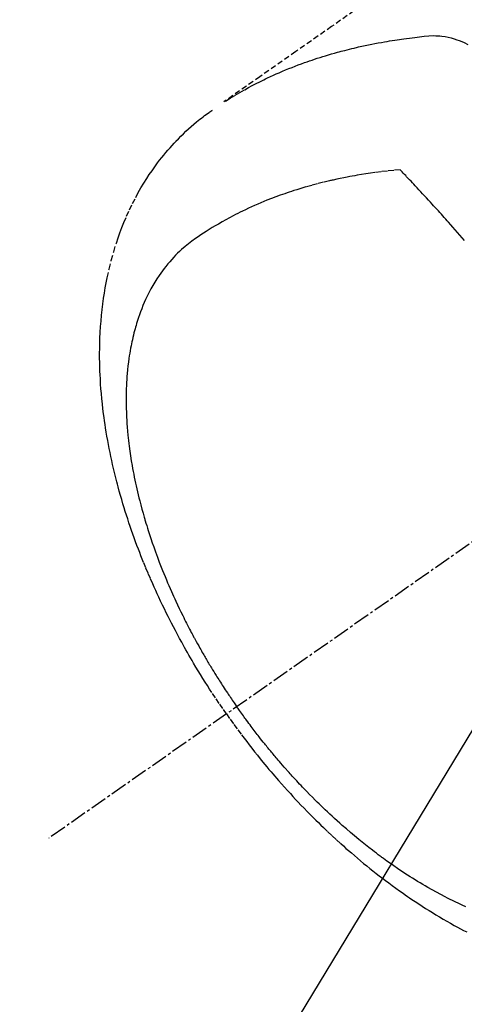
# Model space of a CAD drawing. Units: millimetres. Extents: x -109 to 26472, y -120 to 8847.
# Drawn here: x 16443 to 16463, y 6763 to 6808 of the extents above; entities that cross this region are included whole.
import ezdxf

# ---------------------------------------------------------------- set-up
doc = ezdxf.new("R2010")
doc.units = ezdxf.units.MM
doc.linetypes.add('CENTER2', pattern=[1.125, 0.75, -0.125, 0.125, -0.125])
doc.linetypes.add('HIDDEN', pattern=[0.375, 0.25, -0.125])
doc.layers.get('DEFPOINTS').update_dxf_attribs({"color": 146})
for name, color, linetype in [('150-機器', 8, 'Continuous'), ('160-文字', 254, 'Continuous'), ('166-寸法B', 11, 'Continuous')]:
    doc.layers.add(name, color=color, linetype=linetype)
doc.styles.add('KH001', font='txt')
doc.dimstyles.new('KH1xx030', dxfattribs={"dimscale": 30, "dimtxt": 2, "dimasz": 0.6, "dimexe": 0.3, "dimexo": 1.2, "dimgap": 0.5, "dimtad": 3, "dimdec": 1, "dimdsep": 46, "dimlunit": 6, "dimtxsty": 'KH001', "dimblk": 'DOT', "dimcen": 1, "dimdle": 1, "dimclrd": 256, "dimclre": 256, "dimclrt": 256, "dimadec": 0, "dimazin": 0, "dimtfac": 1, "dimtdec": 1, "dimtix": 1, "dimtmove": 2, "dimatfit": 3, "dimldrblk": 'CLOSEDBLANK', "dimfxl": 1, "dimtolj": 1, "dimtzin": 0, "dimlwd": -1, "dimlwe": -1, "dimarcsym": 0})

# ---------------------------------------------------------------- blocks, each defined once
blk = doc.blocks.new('F402_H')
at = {"layer": '150-機器', "color": 13, "linetype": 'CENTER2'}
blk.add_line((0, 0), (244.018, -170.863), dxfattribs=at)
at = {"layer": '150-機器', "color": 13, "linetype": 'HIDDEN'}
for points in [[(229.496, -132.691), (231.129, -133.837), (232.764, -134.982), (234.399, -136.126), (236.034, -137.269)], [(235.962, -137.238), (235.746, -137.105), (235.528, -136.974), (235.31, -136.845), (235.09, -136.719), (234.919, -136.624), (234.746, -136.532), (234.572, -136.442), (234.397, -136.353), (234.311, -136.31), (234.224, -136.268), (234.137, -136.225), (234.05, -136.184), (233.917, -136.122), (233.784, -136.061), (233.65, -136.001), (233.516, -135.942), (233.371, -135.879), (233.225, -135.818), (233.079, -135.758), (232.932, -135.699), (232.789, -135.644), (232.647, -135.589), (232.504, -135.536), (232.36, -135.484), (232.246, -135.444), (232.132, -135.404), (232.018, -135.365), (231.903, -135.326), (231.78, -135.286), (231.657, -135.246), (231.534, -135.208), (231.41, -135.17), (231.274, -135.129), (231.138, -135.089), (231.002, -135.05), (230.865, -135.012), (230.782, -134.989), (230.698, -134.967), (230.615, -134.945), (230.531, -134.923), (230.425, -134.896), (230.318, -134.869), (230.212, -134.843), (230.105, -134.817), (230.053, -134.805), (230.001, -134.793), (229.949, -134.781), (229.897, -134.769), (229.747, -134.736), (229.597, -134.703), (229.447, -134.672), (229.296, -134.642), (229.152, -134.613), (229.007, -134.586), (228.862, -134.559), (228.717, -134.534), (228.601, -134.514), (228.485, -134.495), (228.369, -134.477), (228.253, -134.459), (228.148, -134.443), (228.042, -134.428), (227.937, -134.412), (227.832, -134.398), (227.709, -134.382), (227.587, -134.367), (227.464, -134.352), (227.342, -134.336), (227.127, -134.308), (226.912, -134.282), (226.697, -134.263), (226.482, -134.253), (226.387, -134.254), (226.292, -134.258), (226.197, -134.265), (226.103, -134.274), (225.96, -134.296), (225.819, -134.324), (225.679, -134.359), (225.54, -134.4), (225.425, -134.438), (225.312, -134.479), (225.2, -134.524), (225.09, -134.572), (224.92, -134.653)], [(235.921, -165.194), (236.088, -164.951), (236.254, -164.708), (236.419, -164.464), (236.581, -164.219), (236.686, -164.058), (236.789, -163.897), (236.892, -163.735), (236.994, -163.572), (237.1, -163.399), (237.206, -163.226), (237.311, -163.052), (237.415, -162.878), (237.488, -162.754), (237.56, -162.631), (237.632, -162.507), (237.703, -162.383), (237.768, -162.269), (237.832, -162.155), (237.896, -162.04), (237.959, -161.925), (238.056, -161.748), (238.152, -161.571), (238.246, -161.393), (238.34, -161.214), (238.422, -161.057), (238.503, -160.899), (238.583, -160.741), (238.662, -160.583), (238.75, -160.403), (238.838, -160.223), (238.924, -160.042), (239.009, -159.861), (239.078, -159.712), (239.146, -159.563), (239.213, -159.414), (239.28, -159.264), (239.387, -159.019), (239.492, -158.773), (239.595, -158.527), (239.697, -158.279), (239.757, -158.129), (239.816, -157.979), (239.875, -157.828), (239.933, -157.677), (239.998, -157.506), (240.061, -157.334), (240.124, -157.161), (240.185, -156.988), (240.245, -156.817), (240.304, -156.644), (240.363, -156.472), (240.42, -156.299), (240.475, -156.127), (240.53, -155.955), (240.583, -155.783), (240.635, -155.61), (240.693, -155.417), (240.748, -155.223), (240.803, -155.029), (240.855, -154.835), (240.887, -154.717), (240.917, -154.599), (240.948, -154.48), (240.977, -154.362), (241.022, -154.18), (241.065, -153.998), (241.107, -153.815), (241.148, -153.633), (241.187, -153.451), (241.225, -153.27), (241.262, -153.089), (241.297, -152.907), (241.333, -152.716), (241.366, -152.524), (241.399, -152.333), (241.429, -152.141), (241.454, -151.982), (241.477, -151.823), (241.499, -151.664), (241.52, -151.505), (241.549, -151.275), (241.575, -151.044), (241.599, -150.812), (241.621, -150.581), (241.638, -150.362), (241.654, -150.144), (241.667, -149.925), (241.678, -149.706), (241.684, -149.572), (241.689, -149.437), (241.693, -149.303), (241.696, -149.169), (241.699, -148.954), (241.699, -148.739), (241.697, -148.525), (241.693, -148.31), (241.684, -148.047), (241.672, -147.784), (241.656, -147.522), (241.636, -147.26), (241.613, -147.002), (241.586, -146.744), (241.555, -146.487), (241.52, -146.23), (241.484, -145.996), (241.445, -145.762), (241.402, -145.53), (241.356, -145.298), (241.267, -144.898), (241.169, -144.502), (241.059, -144.108), (240.938, -143.717), (240.858, -143.479), (240.774, -143.243), (240.685, -143.009), (240.592, -142.776), (240.469, -142.485), (240.339, -142.197), (240.201, -141.913), (240.057, -141.632), (239.938, -141.414), (239.815, -141.198), (239.688, -140.986), (239.556, -140.776), (239.436, -140.592), (239.313, -140.412), (239.186, -140.233), (239.057, -140.057), (238.965, -139.936), (238.871, -139.817), (238.776, -139.699), (238.679, -139.582), (238.586, -139.473), (238.492, -139.366), (238.397, -139.26), (238.3, -139.155), (238.281, -139.134), (238.262, -139.114), (238.242, -139.093), (238.223, -139.073), (238.111, -138.956), (237.997, -138.842), (237.882, -138.728), (237.766, -138.616), (237.648, -138.506), (237.528, -138.398), (237.407, -138.292), (237.284, -138.189), (237.21, -138.128), (237.136, -138.069), (237.061, -138.011), (236.986, -137.953), (236.917, -137.902), (236.849, -137.852), (236.779, -137.802), (236.71, -137.753), (236.671, -137.726), (236.632, -137.699), (236.593, -137.672), (236.553, -137.646)], [(225.073, -143.591), (225.18, -143.469), (225.287, -143.347), (225.394, -143.225), (225.496, -143.109), (225.598, -142.994), (225.701, -142.878), (225.804, -142.763), (225.867, -142.692), (225.93, -142.621), (225.994, -142.549), (226.058, -142.478), (226.126, -142.402), (226.195, -142.326), (226.264, -142.25), (226.333, -142.174), (226.406, -142.093), (226.48, -142.012), (226.554, -141.932), (226.627, -141.851), (226.716, -141.754), (226.804, -141.657), (226.893, -141.561), (226.982, -141.465), (227.066, -141.374), (227.15, -141.283), (227.234, -141.193), (227.318, -141.102), (227.382, -141.034), (227.446, -140.965), (227.511, -140.896), (227.575, -140.828), (227.62, -140.781), (227.664, -140.733), (227.709, -140.686), (227.754, -140.639), (227.808, -140.581), (227.863, -140.523), (227.917, -140.466), (227.972, -140.408), (227.982, -140.398), (227.992, -140.388), (228.002, -140.377), (228.012, -140.367)], [(228.012, -140.367), (228.301, -140.397), (228.589, -140.428), (228.877, -140.461), (229.165, -140.497), (229.364, -140.525), (229.563, -140.555), (229.761, -140.587), (229.959, -140.62), (230.074, -140.64), (230.188, -140.661), (230.302, -140.682), (230.416, -140.704), (230.577, -140.735), (230.738, -140.768), (230.898, -140.802), (231.058, -140.837), (231.101, -140.847), (231.144, -140.856), (231.187, -140.866), (231.23, -140.876), (231.5, -140.942), (231.769, -141.01), (232.037, -141.081), (232.304, -141.156), (232.441, -141.196), (232.577, -141.237), (232.713, -141.279), (232.848, -141.322), (232.952, -141.356), (233.056, -141.391), (233.16, -141.426), (233.264, -141.462), (233.468, -141.534), (233.671, -141.609), (233.873, -141.685), (234.075, -141.764), (234.216, -141.822), (234.357, -141.881), (234.497, -141.941), (234.637, -142.002), (234.775, -142.064), (234.913, -142.127), (235.05, -142.191), (235.186, -142.257), (235.294, -142.309), (235.401, -142.363), (235.508, -142.417), (235.615, -142.472), (235.785, -142.563), (235.954, -142.655), (236.123, -142.749), (236.29, -142.845), (236.429, -142.928), (236.567, -143.011), (236.705, -143.097), (236.841, -143.183), (236.964, -143.262), (237.086, -143.342), (237.207, -143.424), (237.327, -143.507), (237.491, -143.625), (237.652, -143.748), (237.809, -143.876), (237.962, -144.008), (238.055, -144.093), (238.147, -144.18), (238.236, -144.27), (238.324, -144.361), (238.416, -144.461), (238.507, -144.564), (238.595, -144.668), (238.682, -144.775), (238.762, -144.877), (238.84, -144.981), (238.916, -145.086), (238.989, -145.192), (239.089, -145.342), (239.184, -145.495), (239.275, -145.65), (239.363, -145.807), (239.427, -145.927), (239.488, -146.048), (239.548, -146.17), (239.605, -146.293), (239.666, -146.43), (239.725, -146.567), (239.78, -146.706), (239.834, -146.845), (239.883, -146.98), (239.93, -147.115), (239.974, -147.252), (240.017, -147.389), (240.041, -147.469), (240.064, -147.549), (240.087, -147.629), (240.109, -147.71), (240.135, -147.812), (240.161, -147.916), (240.186, -148.019), (240.209, -148.122), (240.23, -148.218), (240.25, -148.313), (240.269, -148.408), (240.287, -148.504), (240.308, -148.624), (240.328, -148.743), (240.347, -148.863), (240.365, -148.984), (240.387, -149.152), (240.408, -149.32), (240.426, -149.489), (240.442, -149.658), (240.453, -149.797), (240.462, -149.937), (240.471, -150.076), (240.477, -150.216), (240.483, -150.37), (240.488, -150.525), (240.49, -150.679), (240.491, -150.834), (240.491, -150.98), (240.489, -151.126), (240.486, -151.273), (240.481, -151.419), (240.478, -151.505), (240.474, -151.592), (240.47, -151.679), (240.465, -151.765), (240.454, -151.941), (240.441, -152.117), (240.426, -152.293), (240.409, -152.469), (240.396, -152.597), (240.382, -152.725), (240.367, -152.853), (240.351, -152.981), (240.322, -153.203), (240.29, -153.424), (240.255, -153.645), (240.218, -153.866), (240.195, -153.998), (240.17, -154.13), (240.145, -154.262), (240.119, -154.394), (240.091, -154.527), (240.063, -154.66), (240.034, -154.793), (240.004, -154.926), (239.973, -155.061), (239.941, -155.195), (239.908, -155.329), (239.875, -155.464), (239.826, -155.654), (239.775, -155.844), (239.723, -156.033), (239.669, -156.222), (239.657, -156.263), (239.645, -156.303), (239.633, -156.344), (239.62, -156.385), (239.587, -156.494), (239.554, -156.603), (239.521, -156.712), (239.487, -156.821), (239.426, -157.009), (239.365, -157.196), (239.301, -157.383), (239.236, -157.57), (239.153, -157.803), (239.068, -158.035), (238.98, -158.267), (238.891, -158.498), (238.834, -158.642), (238.776, -158.786), (238.717, -158.929), (238.658, -159.073), (238.602, -159.205), (238.545, -159.338), (238.487, -159.471), (238.429, -159.603), (238.38, -159.713), (238.33, -159.824), (238.28, -159.935), (238.229, -160.045), (238.152, -160.21), (238.073, -160.375), (237.994, -160.54), (237.913, -160.704), (237.87, -160.792), (237.826, -160.88), (237.782, -160.968), (237.738, -161.056), (237.693, -161.143), (237.648, -161.231), (237.603, -161.318), (237.557, -161.406), (237.523, -161.471), (237.488, -161.537), (237.453, -161.602), (237.418, -161.667), (237.401, -161.699), (237.384, -161.73), (237.367, -161.762), (237.35, -161.793), (237.295, -161.892), (237.241, -161.991), (237.186, -162.09), (237.131, -162.188), (237.094, -162.253), (237.058, -162.318), (237.021, -162.383), (236.983, -162.448), (236.952, -162.501), (236.921, -162.555), (236.89, -162.609), (236.859, -162.662), (236.827, -162.716), (236.796, -162.77), (236.764, -162.824), (236.733, -162.877), (236.701, -162.931), (236.668, -162.984), (236.636, -163.038), (236.604, -163.091), (236.552, -163.177), (236.499, -163.262), (236.447, -163.347), (236.394, -163.432), (236.354, -163.495), (236.314, -163.559), (236.274, -163.622), (236.234, -163.686), (236.193, -163.749), (236.153, -163.812), (236.112, -163.875), (236.071, -163.938), (236.023, -164.012), (235.975, -164.085), (235.927, -164.158), (235.879, -164.231), (235.844, -164.283), (235.809, -164.335), (235.774, -164.387), (235.739, -164.439), (235.697, -164.501), (235.655, -164.564), (235.612, -164.626), (235.57, -164.688), (235.539, -164.732), (235.509, -164.775), (235.478, -164.819), (235.448, -164.862)], [(225.018, -173.986), (225.179, -173.913), (225.339, -173.839), (225.499, -173.763), (225.615, -173.707), (225.73, -173.65), (225.846, -173.593), (225.96, -173.534), (226.158, -173.43), (226.355, -173.325), (226.551, -173.216), (226.746, -173.106), (226.862, -173.039), (226.978, -172.971), (227.093, -172.902), (227.208, -172.832), (227.324, -172.761), (227.439, -172.689), (227.554, -172.616), (227.669, -172.542), (227.785, -172.467), (227.9, -172.391), (228.015, -172.314), (228.13, -172.237), (228.292, -172.126), (228.453, -172.014), (228.613, -171.9), (228.772, -171.784), (228.806, -171.759), (228.84, -171.734), (228.875, -171.708), (228.909, -171.683), (229, -171.614), (229.091, -171.546), (229.182, -171.477), (229.273, -171.408), (229.429, -171.287), (229.584, -171.165), (229.738, -171.041), (229.891, -170.917), (230.081, -170.759), (230.271, -170.599), (230.458, -170.438), (230.645, -170.275), (230.761, -170.172), (230.876, -170.068), (230.991, -169.964), (231.105, -169.859), (231.211, -169.761), (231.316, -169.662), (231.421, -169.562), (231.525, -169.463), (231.612, -169.378), (231.699, -169.294), (231.786, -169.209), (231.872, -169.124), (232.001, -168.994), (232.129, -168.864), (232.257, -168.733), (232.384, -168.602), (232.451, -168.531), (232.519, -168.459), (232.587, -168.388), (232.654, -168.316), (232.721, -168.244), (232.788, -168.172), (232.855, -168.1), (232.921, -168.027), (232.971, -167.972), (233.02, -167.917), (233.07, -167.862), (233.119, -167.807), (233.143, -167.78), (233.167, -167.753), (233.191, -167.726), (233.214, -167.699), (233.289, -167.614), (233.363, -167.529), (233.437, -167.444), (233.511, -167.359), (233.559, -167.302), (233.608, -167.245), (233.656, -167.188), (233.704, -167.131), (233.744, -167.084), (233.784, -167.036), (233.823, -166.988), (233.863, -166.941), (233.903, -166.893), (233.943, -166.845), (233.982, -166.797), (234.022, -166.749), (234.061, -166.7), (234.101, -166.652), (234.14, -166.603), (234.179, -166.554), (234.241, -166.476), (234.303, -166.398), (234.365, -166.32), (234.427, -166.241), (234.473, -166.182), (234.519, -166.122), (234.565, -166.063), (234.611, -166.003), (234.656, -165.944), (234.702, -165.884), (234.747, -165.824), (234.793, -165.764), (234.845, -165.694), (234.898, -165.624), (234.95, -165.554), (235.002, -165.483), (235.039, -165.433), (235.076, -165.382), (235.113, -165.332), (235.149, -165.281), (235.194, -165.22), (235.238, -165.159), (235.282, -165.098), (235.325, -165.036), (235.356, -164.993), (235.387, -164.949), (235.417, -164.906), (235.448, -164.862)], [(235.921, -165.194), (235.75, -165.434), (235.578, -165.673), (235.405, -165.911), (235.23, -166.148), (235.115, -166.301), (234.999, -166.453), (234.882, -166.605), (234.764, -166.756), (234.638, -166.916), (234.512, -167.075), (234.384, -167.233), (234.256, -167.39), (234.165, -167.501), (234.073, -167.611), (233.982, -167.721), (233.889, -167.83), (233.804, -167.93), (233.719, -168.029), (233.633, -168.128), (233.547, -168.227), (233.414, -168.378), (233.28, -168.529), (233.145, -168.679), (233.009, -168.828), (232.889, -168.959), (232.769, -169.089), (232.647, -169.218), (232.525, -169.347), (232.387, -169.491), (232.248, -169.635), (232.107, -169.777), (231.966, -169.919), (231.85, -170.035), (231.733, -170.15), (231.616, -170.264), (231.498, -170.378), (231.304, -170.562), (231.109, -170.745), (230.913, -170.927), (230.715, -171.107), (230.594, -171.215), (230.474, -171.322), (230.352, -171.428), (230.23, -171.534), (230.091, -171.654), (229.951, -171.772), (229.81, -171.89), (229.669, -172.007), (229.528, -172.122), (229.386, -172.237), (229.244, -172.35), (229.101, -172.463), (228.959, -172.574), (228.816, -172.684), (228.672, -172.793), (228.528, -172.902), (228.366, -173.021), (228.203, -173.14), (228.039, -173.257), (227.875, -173.373), (227.774, -173.443), (227.674, -173.513), (227.573, -173.582), (227.472, -173.65), (227.316, -173.754), (227.16, -173.857), (227.003, -173.959), (226.845, -174.06), (226.688, -174.159), (226.531, -174.256), (226.373, -174.353), (226.214, -174.448), (226.046, -174.547), (225.878, -174.644), (225.709, -174.74), (225.539, -174.834), (225.398, -174.911), (225.257, -174.987), (225.115, -175.063), (224.973, -175.137)]]:
    blk.add_lwpolyline(points, dxfattribs=at)
blk = doc.blocks.new('_Dot')
at = {"color": 0, "linetype": 'ByBlock', "lineweight": -2}
blk.add_line((-0.5, 0), (-1, 0), dxfattribs=at)
at = {"color": 0, "linetype": 'ByBlock', "const_width": 0.5}
blk.add_lwpolyline([(-0.25, 0, 1), (0.25, 0, 1)], format="xyb", close=True, dxfattribs=at)
blk = doc.blocks.new('*D328')
at = {"layer": '166-寸法B', "transparency": 16777216}
for p, q in [((16802.31, 7261.569), (16478.442, 7261.569)), ((16487.442, 7243.569), (16487.442, 6754.569)), ((16784.71, 6736.569), (16478.442, 6736.569))]:
    blk.add_line(p, q, dxfattribs=at)
at = {"layer": 'DEFPOINTS', "color": 0, "transparency": 16777216}
for p in [(16838.31, 7261.569), (16487.442, 6736.569), (16820.71, 6736.569)]:
    blk.add_point(p, dxfattribs=at)
at = {"layer": '166-寸法B', "transparency": 16777216, "xscale": 18, "yscale": 18, "zscale": 18}
for p, rotation in [((16487.442, 7261.569), 90), ((16487.442, 6736.569), 270)]:
    blk.add_blockref('_Dot', p, dxfattribs=dict(at, rotation=rotation))
at = {"layer": '166-寸法B', "transparency": 16777216, "insert": (16438.177, 7127.786), "char_height": 60, "attachment_point": 5, "rotation": 90, "style": 'KH001'}
blk.add_mtext('\\A1;525', dxfattribs=at)
blk = doc.blocks.new('_ClosedBlank')
at = {"color": 0, "linetype": 'ByBlock', "lineweight": -2}
for p, q in [((-1, 0.1667), (0, 0)), ((-1, 0.1667), (-1, -0.1667)), ((0, 0), (-1, -0.1667))]:
    blk.add_line(p, q, dxfattribs=at)

msp = doc.modelspace()

# ---------------------------------------------------------------- block references
at = {"layer": '150-機器', "xscale": -1}
msp.add_blockref('F402_H', (16688.317, 6941.762), dxfattribs=at)

# ---------------------------------------------------------------- dimensions: what is measured, and where the dimension line sits
at = {"layer": '166-寸法B'}
dim = msp.add_linear_dim(base=(16487.442, 6736.569), p1=(16838.31, 7261.569), p2=(16820.71, 6736.569), angle=90, dimstyle='KH1xx030', dxfattribs=at)
dim.commit()
dim.dimension.update_dxf_attribs({"geometry": '*D328', "text_midpoint": (16438.177, 7127.786), "dimtype": 160})

# ---------------------------------------------------------------- leaders
at = {"layer": '160-文字', "annotation_type": 0, "has_hookline": 1, "hookline_direction": 1, "text_width": 963.959}
msp.add_leader([(16568.324, 6948.95), (15486.052, 5159.998), (15468.052, 5159.998)], dimstyle='KH1xx030', override={"dimgap": 0.5, "dimtad": 1}, dxfattribs=at)
at = {"layer": '160-文字'}
msp.add_leader([(16808.324, 6941.569), (15486.052, 5159.998)], dimstyle='KH1xx030', override={"dimgap": 0.5, "dimtad": 1}, dxfattribs=at)

doc.saveas('drawing.dxf')
